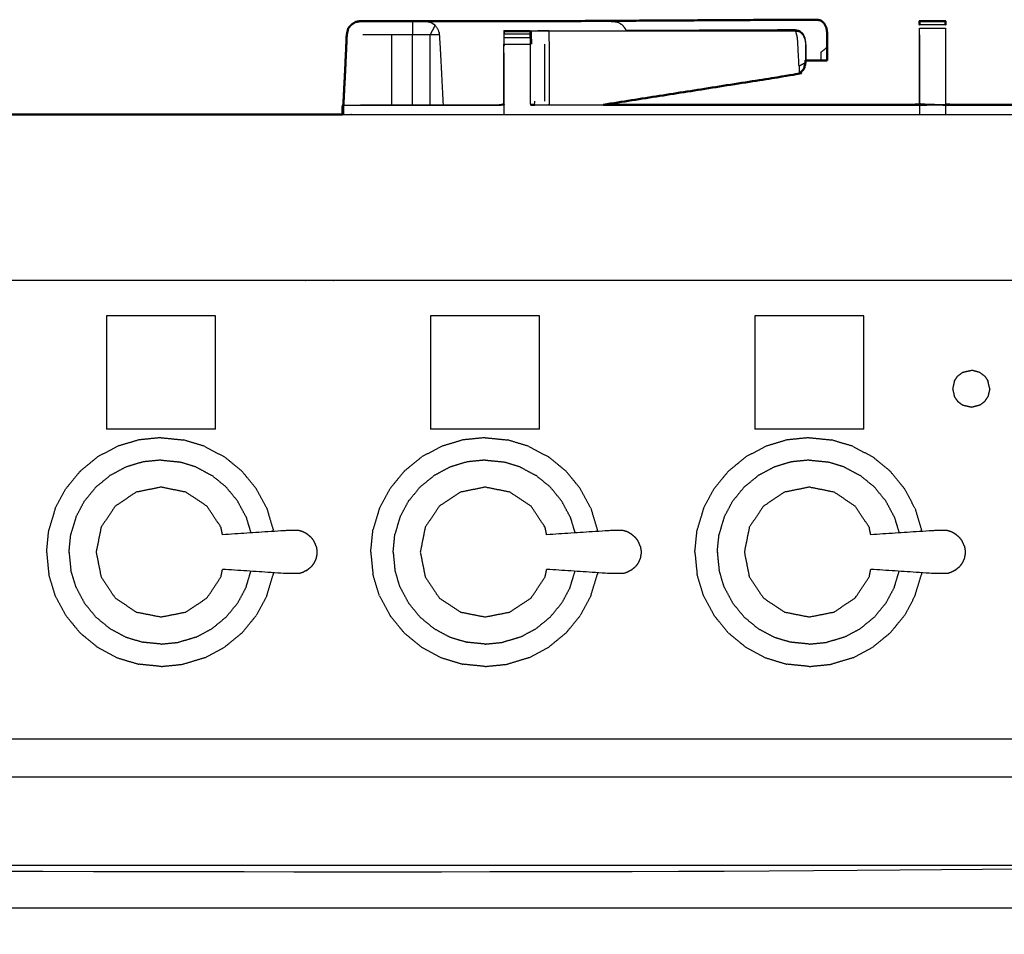
# Model space of a CAD drawing. Units: millimetres. Extents: x 0 to 184, y 0 to 190.
# Drawn here: x 52 to 76, y 71 to 93 of the extents above; entities that cross this region are included whole.
import ezdxf

# ---------------------------------------------------------------- set-up
doc = ezdxf.new("R2010")
doc.units = ezdxf.units.MM
doc.header["$MEASUREMENT"] = 0
doc.layers.add('PROIEZIONI 2D$Visible$Curves', color=7, linetype='Continuous', true_color=0x000000)
doc.layers.add('PROIEZIONI 2D$Visible$SceneSilhouetteCurves', color=7, linetype='Continuous', lineweight=50, true_color=0x000000)

msp = doc.modelspace()

# ---------------------------------------------------------------- linework, layer by layer
at = {"layer": 'PROIEZIONI 2D$Visible$Curves', "color": 18, "true_color": 0x000000}
for points, knots in [([(59.774, 92.932), (59.78, 92.958), (59.785, 92.984), (59.825, 93.028), (59.864, 93.072), (59.914, 93.104), (59.963, 93.135), (60.021, 93.146), (60.078, 93.156), (60.078, 93.156), (60.078, 93.156)], [517.666667, 517.666667, 517.666667, 518, 518, 519, 519, 520, 520, 521, 521, 521.000091, 521.000091, 521.000091]), ([(59.808, 93.009), (59.836, 93.04), (59.865, 93.071), (59.914, 93.103), (59.963, 93.134), (60.02, 93.145), (60.078, 93.155)], [13.287044, 13.287044, 13.287044, 14, 14, 15, 15, 15.998171, 15.998171, 15.998171]), ([(61.335, 93.153), (61.086, 93.155), (60.837, 93.156), (60.458, 93.157), (60.078, 93.158), (60.021, 93.147), (59.963, 93.135)], [524, 524, 524, 525, 525, 526, 526, 527, 527, 527]), ([(61.335, 93.153), (61.489, 93.153), (61.642, 93.152), (61.642, 93.152), (61.643, 93.152)], [215, 215, 215, 216, 216, 216.003733, 216.003733, 216.003733]), ([(61.642, 93.152), (61.73, 93.152), (61.818, 93.152), (61.976, 93.152), (62.134, 93.152), (62.835, 93.152), (63.536, 93.151)], [18.578331, 18.578331, 18.578331, 19, 19, 20, 20, 20.348645, 20.348645, 20.348645]), ([(63.536, 93.151), (63.536, 93.153), (63.536, 93.155), (63.85, 93.155), (64.165, 93.155)], [378.832248, 378.832248, 378.832248, 379, 379, 380, 380, 380]), ([(71.077, 93.189), (70.855, 93.189), (70.632, 93.19), (70.04, 93.186), (69.447, 93.182), (66.859, 93.167), (64.27, 93.151)], [484, 484, 484, 485, 485, 486, 486, 486.978085, 486.978085, 486.978085]), ([(71.077, 93.189), (71.123, 93.179), (71.168, 93.169), (71.206, 93.134), (71.244, 93.099), (71.269, 93.047), (71.295, 92.995), (71.306, 92.932), (71.317, 92.868), (71.317, 92.698), (71.317, 92.527), (71.317, 92.368), (71.318, 92.209)], [0, 0, 0, 1, 1, 2, 2, 3, 3, 4, 4, 5, 5, 6, 6, 6]), ([(73.537, 93.071), (73.537, 93.071), (73.537, 93.071), (73.537, 93.103), (73.537, 93.134), (73.537, 93.145), (73.537, 93.155), (73.85, 93.155), (74.163, 93.155), (74.163, 93.153), (74.163, 93.151)], [391.998417, 391.998417, 391.998417, 392, 392, 393, 393, 394, 394, 395, 395, 395.210232, 395.210232, 395.210232]), ([(59.773, 92.932), (59.762, 92.88), (59.75, 92.828), (59.732, 92.426), (59.713, 92.024)], [529.334238, 529.334238, 529.334238, 530, 530, 530.478261, 530.478261, 530.478261]), ([(74.163, 93.15), (74.163, 93.142), (74.163, 93.134), (74.163, 93.103), (74.163, 93.071), (74.163, 93.071), (74.163, 93.071)], [395.26175, 395.26175, 395.26175, 396, 396, 397, 397, 397.002649, 397.002649, 397.002649]), ([(70.796, 92.21), (70.833, 92.209), (70.871, 92.209), (71.094, 92.209), (71.318, 92.209)], [-0.473377, -0.473377, -0.473377, 0, 0, 1, 1, 1]), ([(70.792, 92.184), (70.791, 92.168), (70.791, 92.152), (70.774, 92.077), (70.756, 92.001), (70.733, 91.98), (70.71, 91.959), (70.674, 91.921), (70.637, 91.884), (68.285, 91.513), (65.932, 91.142)], [4.930405, 4.930405, 4.930405, 5, 5, 6, 6, 7, 7, 8, 8, 8.781323, 8.781323, 8.781323]), ([(59.671, 91.15), (59.661, 91.136), (59.651, 91.121), (59.651, 91.015), (59.651, 90.91)], [0, 0, 0, 1, 1, 1.109052, 1.109052, 1.109052]), ([(65.932, 91.142), (69.672, 91.142), (73.412, 91.142), (73.472, 91.148), (73.532, 91.153)], [386.179786, 386.179786, 386.179786, 387, 387, 388, 388, 388]), ([(74.168, 91.153), (74.228, 91.147), (74.288, 91.142), (78.029, 91.142), (81.769, 91.142)], [401.000185, 401.000185, 401.000185, 402, 402, 402.820265, 402.820265, 402.820265]), ([(30.327, 90.91), (31.244, 90.91), (32.161, 90.91), (44.967, 90.91), (57.773, 90.91), (58.712, 90.91), (59.651, 90.91)], [60.435463, 60.435463, 60.435463, 61, 61, 62, 62, 62.57043, 62.57043, 62.57043])]:
    msp.add_open_spline(points, degree=2, knots=knots, dxfattribs=at)
for points in [[(60.078, 93.158), (60.078, 93.157), (60.078, 93.156)], [(60.839, 93.154), (61.087, 93.154), (61.335, 93.153)], [(61.335, 93.152), (61.335, 93.152), (61.336, 93.152)], [(64.165, 93.151), (64.39, 93.151), (64.615, 93.151)], [(70.795, 92.213), (70.794, 92.198), (70.792, 92.184)], [(70.796, 92.21), (70.794, 92.21), (70.792, 92.21)], [(59.669, 91.147), (59.691, 91.585), (59.713, 92.024)], [(59.706, 91.873), (59.706, 91.872), (59.706, 91.872)], [(74.167, 91.152), (74.168, 91.152), (74.168, 91.153)]]:
    msp.add_open_spline(points, degree=2, dxfattribs=at)
at = {"layer": 'PROIEZIONI 2D$Visible$Curves', "color": 18, "lineweight": -3, "true_color": 0x000000}
for points, knots in [([(60.078, 93.155), (60.078, 93.155), (60.078, 93.155), (60.078, 93.155), (60.079, 93.155)], [15.998171095, 15.998171095, 15.998171095, 16, 16, 16.001218815, 16.001218815, 16.001218815]), ([(61.643, 93.152), (61.706, 93.141), (61.769, 93.129), (61.822, 93.094), (61.876, 93.06), (61.912, 93.007), (61.948, 92.955), (61.964, 92.892), (61.979, 92.828), (62.024, 91.985), (62.069, 91.142)], [216.003733, 216.003733, 216.003733, 217, 217, 218, 218, 219, 219, 220, 220, 220.596343, 220.596343, 220.596343]), ([(64.615, 93.151), (65.385, 93.151), (66.156, 93.15), (66.219, 93.14), (66.282, 93.129), (66.336, 93.094), (66.389, 93.06), (66.425, 93.007), (66.462, 92.955), (66.464, 92.945), (66.467, 92.934)], [20.61686, 20.61686, 20.61686, 21, 21, 22, 22, 23, 23, 24, 24, 24.165695, 24.165695, 24.165695]), ([(59.729, 92.35), (59.741, 92.589), (59.753, 92.828), (59.764, 92.88), (59.774, 92.932)], [11.716494, 11.716494, 11.716494, 12, 12, 12.6666667, 12.6666667, 12.6666667]), ([(61.876, 93.06), (61.816, 92.944), (61.757, 92.828), (61.546, 92.828), (61.335, 92.828), (61.086, 92.828), (60.837, 92.828), (60.489, 92.828), (60.14, 92.828)], [0, 0, 0, 1, 1, 2, 2, 3, 3, 4, 4, 4]), ([(61.875, 93.057), (61.875, 93.057), (61.874, 93.058), (61.821, 93.093), (61.769, 93.129)], [210.993782, 210.993782, 210.993782, 211, 211, 212, 212, 212]), ([(63.536, 92.603), (63.536, 92.681), (63.536, 92.758), (63.536, 92.802), (63.536, 92.846), (63.536, 92.877), (63.536, 92.908), (63.536, 92.919), (63.536, 92.929), (63.85, 92.929), (64.165, 92.929), (64.165, 92.927), (64.165, 92.925)], [374, 374, 374, 375, 375, 376, 376, 377, 377, 378, 378, 379, 379, 379.199317, 379.199317, 379.199317]), ([(64.165, 92.925), (64.171, 92.925), (64.178, 92.925), (64.187, 92.925), (64.197, 92.925), (64.214, 92.925), (64.232, 92.925), (64.25, 92.925), (64.268, 92.925), (64.322, 92.925), (64.376, 92.925), (64.441, 92.925), (64.505, 92.925), (64.56, 92.925), (64.614, 92.924), (67.585, 92.924), (70.556, 92.923)], [474, 474, 474, 475, 475, 476, 476, 477, 477, 478, 478, 479, 479, 480, 480, 481, 481, 482, 482, 482]), ([(64.171, 91.159), (64.171, 91.881), (64.171, 92.603), (64.168, 92.764), (64.165, 92.925)], [472.109397, 472.109397, 472.109397, 473, 473, 473.998563, 473.998563, 473.998563]), ([(64.165, 92.925), (64.165, 92.917), (64.165, 92.908), (64.165, 92.877), (64.165, 92.846), (64.165, 92.802), (64.165, 92.758), (64.165, 92.681), (64.165, 92.603)], [379.21191, 379.21191, 379.21191, 380, 380, 381, 381, 382, 382, 382.999087, 382.999087, 382.999087]), ([(64.614, 93.15), (64.614, 93.15), (64.614, 93.15), (64.615, 93.15), (64.615, 93.15)], [481.99998086433, 481.99998086433, 481.99998086433, 482, 482, 482.00005214546, 482.00005214546, 482.00005214546]), ([(64.614, 92.924), (64.617, 92.763), (64.619, 92.602), (64.619, 91.915), (64.619, 91.227), (64.618, 91.185), (64.618, 91.142)], [0, 0, 0, 1, 1, 2, 2, 2.290117, 2.290117, 2.290117]), ([(66.467, 92.934), (68.289, 92.942), (70.111, 92.949), (70.334, 92.949), (70.556, 92.948), (70.339, 92.948), (70.122, 92.947)], [34.388326, 34.388326, 34.388326, 35, 35, 36, 36, 36.073051, 36.073051, 36.073051]), ([(70.111, 92.949), (70.156, 92.939), (70.201, 92.928), (70.203, 92.926), (70.206, 92.924)], [0, 0, 0, 1, 1, 1.064303, 1.064303, 1.064303]), ([(70.556, 92.948), (70.602, 92.938), (70.647, 92.928), (70.685, 92.894), (70.723, 92.859), (70.749, 92.807), (70.774, 92.755), (70.785, 92.691), (70.796, 92.628), (70.796, 92.616), (70.796, 92.605)], [0, 0, 0, 1, 1, 2, 2, 3, 3, 4, 4, 4.056388, 4.056388, 4.056388]), ([(70.556, 92.923), (70.602, 92.913), (70.648, 92.904), (70.686, 92.869), (70.724, 92.834), (70.749, 92.782), (70.775, 92.73), (70.786, 92.666), (70.797, 92.603), (70.794, 92.393), (70.792, 92.184)], [0, 0, 0, 1, 1, 2, 2, 3, 3, 4, 4, 4.930405, 4.930405, 4.930405]), ([(70.638, 92.069), (70.619, 92.409), (70.601, 92.749), (70.579, 92.836), (70.556, 92.923)], [0, 0, 0, 1, 1, 2, 2, 2]), ([(73.537, 91.143), (73.537, 91.986), (73.537, 92.828), (73.537, 92.906), (73.537, 92.984)], [389.006818, 389.006818, 389.006818, 390, 390, 390.996972, 390.996972, 390.996972]), ([(74.163, 92.984), (74.163, 92.984), (74.163, 92.984), (74.163, 92.906), (74.163, 92.828), (74.162, 91.986), (74.161, 91.144)], [397.999799, 397.999799, 397.999799, 398, 398, 399, 399, 400, 400, 400]), ([(73.537, 92.828), (73.538, 91.997), (73.54, 91.165), (73.85, 91.155), (74.161, 91.144), (74.225, 91.136), (74.288, 91.128), (78.848, 91.128), (83.408, 91.128), (83.472, 91.137), (83.536, 91.145)], [0, 0, 0, 1, 1, 2, 2, 3, 3, 4, 4, 5, 5, 5]), ([(62.069, 91.142), (62.739, 91.142), (63.409, 91.142), (63.469, 91.151), (63.529, 91.159), (63.529, 91.881), (63.529, 92.603)], [370.597327, 370.597327, 370.597327, 371, 371, 372, 372, 373, 373, 373]), ([(63.529, 91.159), (63.533, 91.152), (63.537, 91.145), (63.536, 91.874), (63.536, 92.603), (63.85, 92.603), (64.165, 92.603)], [0, 0, 0, 1, 1, 2, 2, 3, 3, 3]), ([(70.797, 92.573), (70.797, 92.398), (70.797, 92.224), (70.796, 92.218), (70.795, 92.213)], [4.1357933, 4.1357933, 4.1357933, 5, 5, 5.1190173, 5.1190173, 5.1190173]), ([(71.317, 92.527), (71.238, 92.462), (71.158, 92.398), (71.158, 92.305), (71.158, 92.212)], [0, 0, 0, 1, 1, 2, 2, 2]), ([(71.318, 92.209), (71.238, 92.21), (71.158, 92.212), (70.977, 92.212), (70.796, 92.213)], [1, 1, 1, 2, 2, 2.278208, 2.278208, 2.278208]), ([(70.791, 92.152), (70.714, 92.111), (70.638, 92.069), (70.638, 91.976), (70.637, 91.884)], [0, 0, 0, 1, 1, 2, 2, 2]), ([(59.669, 90.91), (59.669, 91.025), (59.668, 91.14), (59.668, 91.144), (59.669, 91.147)], [10.8836447, 10.8836447, 10.8836447, 11, 11, 11.0039161, 11.0039161, 11.0039161]), ([(59.671, 91.134), (59.67, 91.137), (59.668, 91.14), (59.67, 91.14), (59.671, 91.14)], [0.5064317, 0.5064317, 0.5064317, 1, 1, 1.0066976, 1.0066976, 1.0066976]), ([(60.081, 91.142), (60.081, 91.142), (60.081, 91.142), (60.459, 91.142), (60.837, 91.142)], [369.9990934, 369.9990934, 369.9990934, 370, 370, 370.2272577, 370.2272577, 370.2272577]), ([(63.409, 91.142), (63.409, 91.135), (63.409, 91.128), (63.473, 91.137), (63.537, 91.145)], [0, 0, 0, 1, 1, 2, 2, 2]), ([(73.537, 91.132), (73.475, 91.13), (73.412, 91.128), (68.852, 91.128), (64.292, 91.128), (64.228, 91.137), (64.164, 91.145)], [0, 0, 0, 1, 1, 2, 2, 3, 3, 3]), ([(64.171, 91.159), (64.232, 91.151), (64.292, 91.142), (65.112, 91.142), (65.932, 91.142)], [385, 385, 385, 386, 386, 386.179786, 386.179786, 386.179786]), ([(59.651, 90.91), (60.358, 90.91), (61.065, 90.91), (74.557, 90.91), (88.05, 90.91)], [62.57043, 62.57043, 62.57043, 63, 63, 63.937914, 63.937914, 63.937914]), ([(89.826, 86.91), (89.802, 86.91), (89.777, 86.91), (75.421, 86.91), (61.065, 86.91), (59.419, 86.91), (57.773, 86.91), (44.967, 86.91), (32.161, 86.91), (30.537, 86.91), (28.912, 86.91), (14.556, 86.91), (0.2, 86.91), (0.165, 86.91), (0.13, 86.91)], [44.445509, 44.445509, 44.445509, 45, 45, 46, 46, 47, 47, 48, 48, 49, 49, 50, 50, 50.795943, 50.795943, 50.795943]), ([(84.298, 86.91), (84.298, 85.285), (84.298, 83.66), (84.298, 83.192), (84.298, 82.725), (84.298, 82.515), (84.298, 82.305), (84.298, 82.065), (84.298, 81.824), (84.298, 80.536), (84.298, 79.248), (84.298, 79.01), (84.298, 78.772), (84.298, 78.551), (84.298, 78.33), (84.298, 78.14), (84.298, 77.95), (84.298, 77.681), (84.298, 77.412), (84.298, 76.642), (84.298, 75.872), (84.298, 75.415), (84.298, 74.959), (84.298, 73.923), (84.298, 72.886), (51.359, 72.886), (18.421, 72.886), (18.298, 72.886), (18.175, 72.886), (18.029, 72.886), (17.883, 72.886), (17.693, 72.886), (17.502, 72.886), (17.273, 72.886), (17.043, 72.886), (16.814, 72.886), (16.585, 72.886), (14.566, 72.886), (12.546, 72.886), (12.317, 72.886), (12.088, 72.886), (11.859, 72.886), (11.629, 72.886), (11.439, 72.886), (11.248, 72.886), (11.102, 72.886), (10.957, 72.886), (10.833, 72.886), (10.71, 72.886), (8.182, 72.886), (5.653, 72.886), (5.653, 73.923), (5.653, 74.959), (5.653, 75.416), (5.653, 75.872), (5.653, 76.642), (5.653, 77.412), (5.653, 77.681), (5.653, 77.95), (5.653, 78.14), (5.653, 78.33), (5.653, 78.551), (5.653, 78.772), (5.653, 79.01), (5.653, 79.248), (5.653, 80.536), (5.653, 81.824), (5.653, 82.065), (5.653, 82.305), (5.653, 82.515), (5.653, 82.725), (5.653, 83.193), (5.653, 83.66), (5.653, 85.285), (5.653, 86.91)], [-34, -34, -34, -33, -33, -32, -32, -31, -31, -30, -30, -29, -29, -28, -28, -27, -27, -26, -26, -25, -25, -24, -24, -23, -23, -22, -22, -21, -21, -20, -20, -19, -19, -18, -18, -17, -17, -16, -16, -15, -15, -14, -14, -13, -13, -12, -12, -11, -11, -10, -10, -9, -9, -8, -8, -7, -7, -6, -6, -5, -5, -4, -4, -3, -3, -2, -2, -1, -1, 0, 0, 1, 1, 2, 2, 3, 3, 3]), ([(56.758, 80.789), (56.74, 80.879), (56.722, 80.969), (56.553, 81.223), (56.384, 81.476), (56.13, 81.645), (55.877, 81.815), (55.578, 81.874), (55.279, 81.934), (54.98, 81.874), (54.681, 81.815), (54.428, 81.645), (54.175, 81.476), (54.005, 81.223), (53.836, 80.969), (53.777, 80.671), (53.717, 80.372), (53.777, 80.073), (53.836, 79.774), (54.005, 79.52), (54.175, 79.267), (54.428, 79.098), (54.681, 78.928), (54.98, 78.869), (55.279, 78.81), (55.578, 78.869), (55.877, 78.928), (56.13, 79.098), (56.384, 79.267), (56.553, 79.52), (56.722, 79.774), (56.74, 79.864), (56.758, 79.955)], [-9.302531, -9.302531, -9.302531, -9, -9, -8, -8, -7, -7, -6, -6, -5, -5, -4, -4, -3, -3, -2, -2, -1, -1, 0, 0, 1, 1, 2, 2, 3, 3, 4, 4, 5, 5, 5.302905, 5.302905, 5.302905]), ([(64.561, 80.789), (64.543, 80.879), (64.525, 80.969), (64.356, 81.223), (64.186, 81.476), (63.933, 81.645), (63.679, 81.815), (63.381, 81.874), (63.082, 81.934), (62.783, 81.874), (62.484, 81.815), (62.231, 81.645), (61.977, 81.476), (61.808, 81.223), (61.638, 80.969), (61.579, 80.671), (61.52, 80.372), (61.579, 80.073), (61.638, 79.774), (61.808, 79.52), (61.977, 79.267), (62.231, 79.098), (62.484, 78.928), (62.783, 78.869), (63.082, 78.81), (63.381, 78.869), (63.679, 78.928), (63.933, 79.098), (64.186, 79.267), (64.356, 79.52), (64.525, 79.774), (64.543, 79.864), (64.561, 79.955)], [-9.302531, -9.302531, -9.302531, -9, -9, -8, -8, -7, -7, -6, -6, -5, -5, -4, -4, -3, -3, -2, -2, -1, -1, 0, 0, 1, 1, 2, 2, 3, 3, 4, 4, 5, 5, 5.302919, 5.302919, 5.302919]), ([(72.363, 80.789), (72.345, 80.879), (72.327, 80.969), (72.157, 81.223), (71.988, 81.476), (71.735, 81.645), (71.481, 81.815), (71.182, 81.874), (70.884, 81.934), (70.585, 81.874), (70.286, 81.815), (70.032, 81.645), (69.779, 81.476), (69.61, 81.223), (69.44, 80.969), (69.381, 80.671), (69.321, 80.372), (69.381, 80.073), (69.44, 79.774), (69.61, 79.52), (69.779, 79.267), (70.032, 79.098), (70.286, 78.928), (70.585, 78.869), (70.884, 78.81), (71.182, 78.869), (71.481, 78.928), (71.735, 79.098), (71.988, 79.267), (72.157, 79.52), (72.327, 79.774), (72.345, 79.864), (72.363, 79.955)], [-9.302169, -9.302169, -9.302169, -9, -9, -8, -8, -7, -7, -6, -6, -5, -5, -4, -4, -3, -3, -2, -2, -1, -1, 0, 0, 1, 1, 2, 2, 3, 3, 4, 4, 5, 5, 5.302746, 5.302746, 5.302746]), ([(58.784, 80.812), (58.739, 80.837), (58.694, 80.861), (58.645, 80.876), (58.596, 80.891), (58.439, 80.89), (58.282, 80.888), (57.52, 80.838), (56.759, 80.789)], [-2, -2, -2, -1, -1, 0, 0, 1, 1, 1.960637, 1.960637, 1.960637]), ([(66.586, 80.812), (66.541, 80.837), (66.496, 80.861), (66.447, 80.876), (66.398, 80.891), (66.241, 80.89), (66.085, 80.888), (65.323, 80.838), (64.561, 80.789)], [-2, -2, -2, -1, -1, 0, 0, 1, 1, 1.960634, 1.960634, 1.960634]), ([(74.388, 80.812), (74.343, 80.837), (74.298, 80.861), (74.249, 80.876), (74.2, 80.891), (74.043, 80.89), (73.886, 80.888), (73.125, 80.838), (72.363, 80.789)], [-2, -2, -2, -1, -1, 0, 0, 1, 1, 1.96082, 1.96082, 1.96082]), ([(58.9, 80.718), (58.864, 80.748), (58.828, 80.779), (58.806, 80.796), (58.784, 80.812)], [2, 2, 2, 3, 3, 4, 4, 4]), ([(59.013, 80.515), (59.005, 80.537), (58.996, 80.559), (58.977, 80.601), (58.957, 80.644), (58.929, 80.681), (58.9, 80.718)], [-1, -1, -1, 0, 0, 1, 1, 2, 2, 2]), ([(66.703, 80.718), (66.667, 80.748), (66.63, 80.779), (66.608, 80.796), (66.586, 80.812)], [2, 2, 2, 3, 3, 4, 4, 4]), ([(66.816, 80.515), (66.807, 80.537), (66.798, 80.559), (66.779, 80.601), (66.76, 80.644), (66.731, 80.681), (66.703, 80.718)], [-1, -1, -1, 0, 0, 1, 1, 2, 2, 2]), ([(74.505, 80.718), (74.469, 80.748), (74.432, 80.779), (74.41, 80.796), (74.388, 80.812)], [2, 2, 2, 3, 3, 4, 4, 4]), ([(74.618, 80.515), (74.609, 80.537), (74.6, 80.559), (74.581, 80.601), (74.561, 80.644), (74.533, 80.681), (74.505, 80.718)], [-1, -1, -1, 0, 0, 1, 1, 2, 2, 2]), ([(59.013, 80.515), (59.019, 80.481), (59.025, 80.446), (59.028, 80.429), (59.031, 80.412)], [1, 1, 1, 2, 2, 3, 3, 3]), ([(59.031, 80.412), (59.032, 80.392), (59.033, 80.372), (59.032, 80.352), (59.031, 80.331)], [0, 0, 0, 1, 1, 2, 2, 2]), ([(66.816, 80.515), (66.821, 80.481), (66.827, 80.446), (66.83, 80.429), (66.833, 80.412)], [1, 1, 1, 2, 2, 3, 3, 3]), ([(66.833, 80.412), (66.834, 80.392), (66.835, 80.372), (66.834, 80.352), (66.833, 80.331)], [0, 0, 0, 1, 1, 2, 2, 2]), ([(74.618, 80.515), (74.623, 80.481), (74.629, 80.446), (74.632, 80.429), (74.635, 80.412)], [1, 1, 1, 2, 2, 3, 3, 3]), ([(74.635, 80.412), (74.636, 80.392), (74.637, 80.372), (74.636, 80.352), (74.635, 80.331)], [0, 0, 0, 1, 1, 2, 2, 2]), ([(59.013, 80.228), (59.005, 80.206), (58.996, 80.184), (58.977, 80.142), (58.957, 80.1), (58.929, 80.063), (58.9, 80.025)], [-1, -1, -1, 0, 0, 1, 1, 2, 2, 2]), ([(59.031, 80.331), (59.028, 80.314), (59.025, 80.297), (59.019, 80.263), (59.013, 80.228)], [0, 0, 0, 1, 1, 2, 2, 2]), ([(66.816, 80.228), (66.807, 80.206), (66.798, 80.184), (66.779, 80.142), (66.76, 80.1), (66.731, 80.063), (66.703, 80.025)], [-1, -1, -1, 0, 0, 1, 1, 2, 2, 2]), ([(66.833, 80.331), (66.83, 80.314), (66.827, 80.297), (66.821, 80.263), (66.816, 80.228)], [0, 0, 0, 1, 1, 2, 2, 2]), ([(74.618, 80.228), (74.609, 80.206), (74.6, 80.184), (74.581, 80.142), (74.561, 80.1), (74.533, 80.063), (74.505, 80.025)], [-1, -1, -1, 0, 0, 1, 1, 2, 2, 2]), ([(74.635, 80.331), (74.632, 80.314), (74.629, 80.297), (74.623, 80.263), (74.618, 80.228)], [0, 0, 0, 1, 1, 2, 2, 2]), ([(58.784, 79.931), (58.739, 79.907), (58.694, 79.882), (58.645, 79.867), (58.596, 79.852), (58.439, 79.854), (58.282, 79.855), (57.52, 79.905), (56.758, 79.955)], [0, 0, 0, 1, 1, 2, 2, 3, 3, 3.960801, 3.960801, 3.960801]), ([(58.784, 79.931), (58.806, 79.948), (58.828, 79.965), (58.864, 79.995), (58.9, 80.025)], [2, 2, 2, 3, 3, 4, 4, 4]), ([(66.586, 79.931), (66.541, 79.907), (66.496, 79.882), (66.447, 79.867), (66.398, 79.852), (66.241, 79.854), (66.085, 79.855), (65.323, 79.905), (64.561, 79.955)], [0, 0, 0, 1, 1, 2, 2, 3, 3, 3.960797, 3.960797, 3.960797]), ([(66.586, 79.931), (66.608, 79.948), (66.63, 79.965), (66.667, 79.995), (66.703, 80.025)], [2, 2, 2, 3, 3, 4, 4, 4]), ([(74.388, 79.931), (74.343, 79.907), (74.298, 79.882), (74.249, 79.867), (74.2, 79.852), (74.043, 79.854), (73.886, 79.855), (73.125, 79.905), (72.363, 79.955)], [0, 0, 0, 1, 1, 2, 2, 3, 3, 3.96063, 3.96063, 3.96063]), ([(74.388, 79.931), (74.41, 79.948), (74.432, 79.965), (74.469, 79.995), (74.505, 80.025)], [2, 2, 2, 3, 3, 4, 4, 4]), ([(10.71, 75.872), (10.833, 75.872), (10.957, 75.872), (11.102, 75.872), (11.248, 75.872), (11.439, 75.872), (11.629, 75.872), (11.858, 75.872), (12.088, 75.872), (12.317, 75.872), (12.546, 75.872), (14.566, 75.872), (16.585, 75.872), (16.814, 75.872), (17.044, 75.872), (17.273, 75.872), (17.502, 75.872), (17.693, 75.872), (17.883, 75.872), (18.029, 75.872), (18.175, 75.872), (18.298, 75.872), (18.421, 75.872), (51.359, 75.872), (84.298, 75.872)], [0, 0, 0, 1, 1, 2, 2, 3, 3, 4, 4, 5, 5, 6, 6, 7, 7, 8, 8, 9, 9, 10, 10, 11, 11, 12, 12, 12]), ([(5.653, 74.959), (8.182, 74.959), (10.71, 74.959), (10.833, 74.959), (10.957, 74.959), (11.102, 74.959), (11.248, 74.959), (11.439, 74.959), (11.629, 74.959), (11.859, 74.959), (12.088, 74.959), (12.317, 74.959), (12.546, 74.959), (14.566, 74.959), (16.585, 74.959), (16.814, 74.959), (17.043, 74.959), (17.273, 74.959), (17.502, 74.959), (17.693, 74.959), (17.883, 74.959), (18.029, 74.959), (18.175, 74.959), (18.298, 74.959), (18.421, 74.959), (51.359, 74.959), (84.298, 74.959)], [0, 0, 0, 1, 1, 2, 2, 3, 3, 4, 4, 5, 5, 6, 6, 7, 7, 8, 8, 9, 9, 10, 10, 11, 11, 12, 12, 13, 13, 13]), ([(83.298, 30.857), (44.979, 30.857), (6.66, 30.857), (6.465, 30.897), (6.271, 30.936), (6.112, 31.043), (5.953, 31.15), (5.846, 31.309), (5.738, 31.468), (5.699, 31.663), (5.66, 31.857), (5.66, 51.329), (5.66, 70.8), (5.699, 70.995), (5.738, 71.189), (5.846, 71.348), (5.953, 71.507), (6.112, 71.614), (6.271, 71.722), (6.465, 71.761), (6.66, 71.8), (44.979, 71.8), (83.298, 71.8), (83.493, 71.761), (83.687, 71.722), (83.846, 71.614), (84.005, 71.507), (84.112, 71.348), (84.219, 71.189), (84.259, 70.995), (84.298, 70.8), (84.298, 51.329), (84.298, 31.857), (84.259, 31.663), (84.219, 31.468), (84.112, 31.309), (84.005, 31.15), (83.846, 31.043), (83.687, 30.936), (83.493, 30.897), (83.298, 30.857)], [-10, -10, -10, -9, -9, -8, -8, -7, -7, -6, -6, -5, -5, -4, -4, -3, -3, -2, -2, -1, -1, 0, 0, 1, 1, 2, 2, 3, 3, 4, 4, 5, 5, 6, 6, 7, 7, 8, 8, 9, 9, 10, 10, 10]), ([(7.584, 71.8), (7.584, 72.315), (7.584, 72.83), (9.195, 72.83), (10.806, 72.83), (45.101, 72.83), (79.396, 72.83), (80.894, 72.83), (82.392, 72.83)], [2.132417, 2.132417, 2.132417, 3, 3, 4, 4, 5, 5, 6, 6, 6])]:
    msp.add_open_spline(points, degree=2, knots=knots, dxfattribs=at)
for points in [[(60.851, 93.153), (61.093, 93.153), (61.335, 93.152)], [(61.335, 93.153), (61.335, 92.991), (61.335, 92.828)], [(63.536, 93.151), (63.851, 93.151), (64.165, 93.151)], [(63.536, 92.925), (63.533, 92.764), (63.529, 92.603)], [(64.203, 92.603), (64.2, 92.764), (64.197, 92.925)], [(64.268, 92.925), (64.443, 92.926), (64.618, 92.927)], [(66.467, 92.932), (66.468, 92.928), (66.469, 92.924)], [(70.112, 92.924), (70.113, 92.924), (70.115, 92.923)], [(73.537, 93.06), (73.537, 93.065), (73.537, 93.071)], [(73.537, 93.071), (73.85, 93.071), (74.163, 93.071)], [(73.537, 92.984), (73.85, 92.984), (74.163, 92.984)], [(74.163, 93.071), (74.163, 93.066), (74.163, 93.06)], [(60.837, 91.156), (60.837, 91.992), (60.837, 92.828)], [(61.335, 91.142), (61.335, 91.985), (61.335, 92.828)], [(61.979, 92.828), (61.868, 92.828), (61.757, 92.828)], [(61.757, 91.142), (61.757, 91.985), (61.757, 92.828)], [(63.536, 92.908), (63.85, 92.908), (64.165, 92.908)], [(63.536, 92.846), (63.85, 92.846), (64.165, 92.846)], [(63.536, 92.758), (63.85, 92.758), (64.165, 92.758)], [(70.697, 92.859), (70.71, 92.859), (70.723, 92.859)], [(73.537, 92.828), (73.538, 92.377), (73.54, 91.927)], [(64.51, 92.603), (64.51, 91.914), (64.51, 91.225)], [(70.796, 92.628), (70.795, 92.628), (70.793, 92.628)], [(59.713, 92.024), (59.71, 91.948), (59.707, 91.873)], [(73.538, 91.985), (73.539, 91.985), (73.539, 91.985)], [(59.672, 91.146), (59.689, 91.509), (59.706, 91.872)], [(59.671, 91.127), (59.67, 91.018), (59.669, 90.909)], [(59.671, 91.146), (59.671, 91.137), (59.671, 91.127)], [(59.674, 90.91), (59.674, 91.019), (59.674, 91.128)], [(59.674, 91.128), (61.541, 91.128), (63.409, 91.128)], [(60.837, 91.142), (60.837, 91.142), (60.837, 91.142)], [(60.837, 91.142), (60.838, 91.142), (60.838, 91.142)], [(60.838, 91.142), (61.453, 91.142), (62.068, 91.142)], [(63.537, 90.91), (63.537, 91.028), (63.537, 91.145)], [(64.272, 91.145), (64.273, 91.185), (64.274, 91.225)], [(64.618, 91.146), (64.614, 91.144), (64.609, 91.142)], [(64.617, 91.142), (64.618, 91.142), (64.618, 91.143)], [(73.412, 91.142), (73.412, 91.135), (73.412, 91.128)], [(73.532, 91.153), (73.535, 91.143), (73.537, 91.133)], [(73.54, 91.165), (73.538, 91.149), (73.537, 91.132)], [(73.537, 91.132), (73.849, 91.138), (74.161, 91.144)], [(73.537, 91.132), (73.537, 91.132), (73.537, 91.132)], [(73.537, 91.131), (73.537, 91.021), (73.537, 90.91)], [(74.161, 91.144), (74.161, 91.027), (74.161, 90.91)], [(53.966, 86.059), (53.966, 84.694), (53.966, 83.328)], [(56.591, 86.059), (55.278, 86.059), (53.966, 86.059)], [(56.591, 83.328), (56.591, 84.694), (56.591, 86.059)], [(61.768, 86.059), (61.768, 84.694), (61.768, 83.328)], [(64.393, 86.059), (63.081, 86.059), (61.768, 86.059)], [(64.393, 83.328), (64.393, 84.694), (64.393, 86.059)], [(69.57, 86.059), (69.57, 84.694), (69.57, 83.328)], [(72.195, 86.059), (70.882, 86.059), (69.57, 86.059)], [(72.195, 83.328), (72.195, 84.694), (72.195, 86.059)], [(74.457, 84.611), (74.518, 84.656), (74.578, 84.701)], [(74.578, 84.701), (74.685, 84.725), (74.793, 84.75)], [(74.992, 84.695), (74.893, 84.723), (74.793, 84.75)], [(74.992, 84.695), (75.049, 84.653), (75.105, 84.611)], [(74.378, 84.494), (74.357, 84.398), (74.335, 84.303)], [(74.378, 84.494), (74.418, 84.553), (74.457, 84.611)], [(75.105, 84.611), (75.145, 84.553), (75.184, 84.494)], [(75.228, 84.303), (75.206, 84.398), (75.184, 84.494)], [(74.335, 84.303), (74.357, 84.207), (74.378, 84.111)], [(75.228, 84.303), (75.206, 84.207), (75.184, 84.111)], [(74.378, 84.111), (74.418, 84.053), (74.458, 83.995)], [(74.577, 83.905), (74.517, 83.95), (74.458, 83.995)], [(74.993, 83.91), (74.893, 83.883), (74.792, 83.856)], [(75.105, 83.995), (75.049, 83.952), (74.993, 83.91)], [(75.105, 83.995), (75.144, 84.053), (75.184, 84.111)], [(74.792, 83.856), (74.685, 83.881), (74.577, 83.905)], [(56.591, 83.328), (55.278, 83.328), (53.966, 83.328)], [(64.393, 83.328), (63.081, 83.328), (61.768, 83.328)], [(72.195, 83.328), (70.882, 83.328), (69.57, 83.328)], [(54.741, 83.072), (54.483, 82.994), (54.224, 82.916)], [(55.278, 83.126), (55.01, 83.099), (54.741, 83.072)], [(55.278, 83.126), (55.547, 83.099), (55.815, 83.072)], [(56.332, 82.916), (56.074, 82.994), (55.815, 83.072)], [(62.543, 83.072), (62.285, 82.994), (62.027, 82.916)], [(63.081, 83.126), (62.812, 83.099), (62.543, 83.072)], [(63.081, 83.126), (63.349, 83.099), (63.618, 83.072)], [(64.135, 82.916), (63.876, 82.994), (63.618, 83.072)], [(70.346, 83.072), (70.088, 82.994), (69.83, 82.916)], [(70.884, 83.126), (70.615, 83.099), (70.346, 83.072)], [(70.884, 83.126), (71.152, 83.099), (71.421, 83.072)], [(71.938, 82.916), (71.679, 82.994), (71.421, 83.072)], [(54.224, 82.916), (53.986, 82.789), (53.748, 82.661)], [(56.332, 82.916), (56.57, 82.789), (56.808, 82.661)], [(62.027, 82.916), (61.789, 82.789), (61.551, 82.661)], [(64.135, 82.916), (64.373, 82.789), (64.61, 82.661)], [(69.83, 82.916), (69.592, 82.789), (69.354, 82.661)], [(71.938, 82.916), (72.175, 82.789), (72.413, 82.661)], [(53.331, 82.319), (53.54, 82.49), (53.748, 82.661)], [(54.846, 82.544), (54.638, 82.481), (54.431, 82.418)], [(55.278, 82.587), (55.062, 82.565), (54.846, 82.544)], [(55.278, 82.587), (55.494, 82.565), (55.71, 82.544)], [(56.126, 82.418), (55.918, 82.481), (55.71, 82.544)], [(57.226, 82.319), (57.017, 82.49), (56.808, 82.661)], [(61.133, 82.319), (61.342, 82.49), (61.551, 82.661)], [(62.648, 82.544), (62.441, 82.481), (62.233, 82.418)], [(63.081, 82.587), (62.865, 82.565), (62.648, 82.544)], [(63.081, 82.587), (63.297, 82.565), (63.513, 82.544)], [(63.928, 82.418), (63.72, 82.481), (63.513, 82.544)], [(65.028, 82.319), (64.819, 82.49), (64.61, 82.661)], [(68.936, 82.319), (69.145, 82.49), (69.354, 82.661)], [(70.451, 82.544), (70.244, 82.481), (70.036, 82.418)], [(70.884, 82.587), (70.668, 82.565), (70.451, 82.544)], [(70.884, 82.587), (71.1, 82.565), (71.316, 82.544)], [(71.731, 82.418), (71.523, 82.481), (71.316, 82.544)], [(72.831, 82.319), (72.622, 82.49), (72.413, 82.661)], [(53.331, 82.319), (53.16, 82.11), (52.989, 81.901)], [(54.431, 82.418), (54.239, 82.315), (54.048, 82.213)], [(56.126, 82.418), (56.317, 82.315), (56.509, 82.213)], [(57.568, 81.901), (57.397, 82.11), (57.226, 82.319)], [(61.133, 82.319), (60.962, 82.11), (60.791, 81.901)], [(62.233, 82.418), (62.042, 82.315), (61.85, 82.213)], [(63.928, 82.418), (64.12, 82.315), (64.311, 82.213)], [(65.37, 81.901), (65.199, 82.11), (65.028, 82.319)], [(68.936, 82.319), (68.765, 82.11), (68.594, 81.901)], [(70.036, 82.418), (69.845, 82.315), (69.653, 82.213)], [(71.731, 82.418), (71.923, 82.315), (72.114, 82.213)], [(73.173, 81.901), (73.002, 82.11), (72.831, 82.319)], [(53.712, 81.938), (53.88, 82.075), (54.048, 82.213)], [(56.844, 81.938), (56.677, 82.075), (56.509, 82.213)], [(61.514, 81.938), (61.682, 82.075), (61.85, 82.213)], [(64.647, 81.938), (64.479, 82.075), (64.311, 82.213)], [(69.317, 81.938), (69.485, 82.075), (69.653, 82.213)], [(72.45, 81.938), (72.282, 82.075), (72.114, 82.213)], [(52.734, 81.426), (52.861, 81.664), (52.989, 81.901)], [(53.712, 81.938), (53.574, 81.77), (53.437, 81.602)], [(57.12, 81.602), (56.982, 81.77), (56.844, 81.938)], [(57.823, 81.426), (57.695, 81.664), (57.568, 81.901)], [(60.536, 81.426), (60.664, 81.664), (60.791, 81.901)], [(61.514, 81.938), (61.377, 81.77), (61.239, 81.602)], [(64.922, 81.602), (64.784, 81.77), (64.647, 81.938)], [(65.625, 81.426), (65.498, 81.664), (65.37, 81.901)], [(68.339, 81.426), (68.467, 81.664), (68.594, 81.901)], [(69.317, 81.938), (69.18, 81.77), (69.042, 81.602)], [(72.725, 81.602), (72.587, 81.77), (72.45, 81.938)], [(73.428, 81.426), (73.301, 81.664), (73.173, 81.901)], [(53.232, 81.219), (53.334, 81.411), (53.437, 81.602)], [(57.325, 81.219), (57.222, 81.411), (57.12, 81.602)], [(61.034, 81.219), (61.137, 81.411), (61.239, 81.602)], [(65.127, 81.219), (65.024, 81.411), (64.922, 81.602)], [(68.837, 81.219), (68.94, 81.411), (69.042, 81.602)], [(72.93, 81.219), (72.827, 81.411), (72.725, 81.602)], [(52.734, 81.426), (52.656, 81.167), (52.577, 80.909)], [(57.823, 81.426), (57.901, 81.167), (57.979, 80.909)], [(60.536, 81.426), (60.458, 81.167), (60.38, 80.909)], [(65.625, 81.426), (65.703, 81.167), (65.781, 80.909)], [(68.339, 81.426), (68.261, 81.167), (68.183, 80.909)], [(73.428, 81.426), (73.506, 81.167), (73.584, 80.909)], [(53.232, 81.219), (53.169, 81.011), (53.106, 80.804)], [(57.325, 81.219), (57.383, 81.026), (57.441, 80.833)], [(61.034, 81.219), (60.971, 81.011), (60.908, 80.804)], [(65.127, 81.219), (65.185, 81.026), (65.244, 80.833)], [(68.837, 81.219), (68.774, 81.011), (68.712, 80.804)], [(72.93, 81.219), (72.988, 81.026), (73.047, 80.833)], [(52.524, 80.372), (52.551, 80.64), (52.577, 80.909)], [(57.983, 80.868), (57.981, 80.889), (57.979, 80.909)], [(60.326, 80.372), (60.353, 80.64), (60.38, 80.909)], [(65.785, 80.868), (65.783, 80.889), (65.781, 80.909)], [(68.129, 80.372), (68.156, 80.64), (68.183, 80.909)], [(73.588, 80.868), (73.586, 80.889), (73.584, 80.909)], [(53.063, 80.372), (53.085, 80.588), (53.106, 80.804)], [(60.866, 80.372), (60.887, 80.588), (60.908, 80.804)], [(68.669, 80.372), (68.69, 80.588), (68.712, 80.804)], [(52.524, 80.372), (52.551, 80.103), (52.577, 79.834)], [(53.063, 80.372), (53.085, 80.156), (53.106, 79.94)], [(60.326, 80.372), (60.353, 80.103), (60.38, 79.834)], [(60.866, 80.372), (60.887, 80.156), (60.908, 79.94)], [(68.129, 80.372), (68.156, 80.103), (68.183, 79.834)], [(68.669, 80.372), (68.69, 80.156), (68.712, 79.94)], [(53.232, 79.524), (53.169, 79.732), (53.106, 79.94)], [(57.325, 79.524), (57.383, 79.717), (57.441, 79.911)], [(61.034, 79.524), (60.971, 79.732), (60.908, 79.94)], [(65.127, 79.524), (65.185, 79.717), (65.244, 79.91)], [(68.837, 79.524), (68.774, 79.732), (68.712, 79.94)], [(72.93, 79.524), (72.988, 79.717), (73.047, 79.91)], [(52.734, 79.318), (52.656, 79.576), (52.577, 79.834)], [(57.823, 79.318), (57.901, 79.576), (57.979, 79.834)], [(57.983, 79.875), (57.981, 79.855), (57.979, 79.834)], [(60.536, 79.318), (60.458, 79.576), (60.38, 79.834)], [(65.625, 79.318), (65.703, 79.576), (65.781, 79.834)], [(65.785, 79.875), (65.783, 79.855), (65.781, 79.834)], [(68.339, 79.318), (68.261, 79.576), (68.183, 79.834)], [(73.428, 79.318), (73.506, 79.576), (73.584, 79.834)], [(73.588, 79.875), (73.586, 79.855), (73.584, 79.834)], [(53.232, 79.524), (53.334, 79.333), (53.437, 79.141)], [(57.325, 79.524), (57.222, 79.333), (57.12, 79.141)], [(61.034, 79.524), (61.137, 79.333), (61.239, 79.141)], [(65.127, 79.524), (65.024, 79.333), (64.922, 79.141)], [(68.837, 79.524), (68.94, 79.333), (69.042, 79.141)], [(72.93, 79.524), (72.827, 79.333), (72.725, 79.141)], [(52.734, 79.318), (52.861, 79.08), (52.989, 78.842)], [(57.823, 79.318), (57.695, 79.08), (57.568, 78.842)], [(60.536, 79.318), (60.664, 79.08), (60.791, 78.842)], [(65.625, 79.318), (65.498, 79.08), (65.37, 78.842)], [(68.339, 79.318), (68.466, 79.08), (68.594, 78.842)], [(73.428, 79.318), (73.301, 79.08), (73.173, 78.842)], [(53.712, 78.805), (53.574, 78.973), (53.437, 79.141)], [(56.844, 78.805), (56.982, 78.973), (57.12, 79.141)], [(61.514, 78.805), (61.377, 78.973), (61.239, 79.141)], [(64.647, 78.805), (64.784, 78.973), (64.922, 79.141)], [(69.317, 78.805), (69.18, 78.973), (69.042, 79.141)], [(72.45, 78.805), (72.587, 78.973), (72.725, 79.141)], [(53.331, 78.424), (53.16, 78.633), (52.989, 78.842)], [(53.712, 78.805), (53.88, 78.668), (54.048, 78.53)], [(56.844, 78.805), (56.677, 78.668), (56.509, 78.53)], [(57.226, 78.424), (57.397, 78.633), (57.568, 78.842)], [(61.133, 78.424), (60.962, 78.633), (60.791, 78.842)], [(61.514, 78.805), (61.682, 78.668), (61.85, 78.53)], [(64.647, 78.805), (64.479, 78.668), (64.311, 78.53)], [(65.028, 78.424), (65.199, 78.633), (65.37, 78.842)], [(68.936, 78.424), (68.765, 78.633), (68.594, 78.842)], [(69.317, 78.805), (69.485, 78.668), (69.653, 78.53)], [(72.45, 78.805), (72.282, 78.668), (72.114, 78.53)], [(72.831, 78.424), (73.002, 78.633), (73.173, 78.842)], [(54.048, 78.53), (54.239, 78.428), (54.431, 78.325)], [(56.126, 78.325), (56.317, 78.428), (56.509, 78.53)], [(61.85, 78.53), (62.042, 78.428), (62.233, 78.325)], [(63.928, 78.325), (64.12, 78.428), (64.311, 78.53)], [(69.653, 78.53), (69.845, 78.428), (70.036, 78.325)], [(71.731, 78.325), (71.923, 78.428), (72.114, 78.53)], [(53.331, 78.424), (53.54, 78.253), (53.748, 78.082)], [(54.431, 78.325), (54.638, 78.262), (54.846, 78.2)], [(56.126, 78.325), (55.918, 78.262), (55.71, 78.2)], [(57.226, 78.424), (57.017, 78.253), (56.808, 78.082)], [(61.133, 78.424), (61.342, 78.253), (61.551, 78.082)], [(62.233, 78.325), (62.441, 78.262), (62.648, 78.2)], [(63.928, 78.325), (63.72, 78.262), (63.513, 78.2)], [(65.028, 78.424), (64.819, 78.253), (64.61, 78.082)], [(68.936, 78.424), (69.145, 78.253), (69.354, 78.082)], [(70.036, 78.325), (70.244, 78.262), (70.451, 78.2)], [(71.731, 78.325), (71.523, 78.262), (71.316, 78.2)], [(72.831, 78.424), (72.622, 78.253), (72.413, 78.082)], [(53.748, 78.082), (53.986, 77.955), (54.224, 77.827)], [(55.278, 78.157), (55.062, 78.178), (54.846, 78.2)], [(55.278, 78.157), (55.494, 78.178), (55.71, 78.2)], [(56.332, 77.827), (56.57, 77.955), (56.808, 78.082)], [(61.551, 78.082), (61.789, 77.955), (62.027, 77.827)], [(63.081, 78.157), (62.865, 78.178), (62.648, 78.2)], [(63.081, 78.157), (63.297, 78.178), (63.513, 78.2)], [(64.135, 77.827), (64.373, 77.955), (64.61, 78.082)], [(69.354, 78.082), (69.592, 77.955), (69.83, 77.827)], [(70.884, 78.157), (70.668, 78.178), (70.451, 78.2)], [(70.884, 78.157), (71.1, 78.178), (71.316, 78.2)], [(71.938, 77.827), (72.175, 77.955), (72.413, 78.082)], [(54.224, 77.827), (54.483, 77.749), (54.741, 77.671)], [(56.332, 77.827), (56.074, 77.749), (55.815, 77.671)], [(62.027, 77.827), (62.285, 77.749), (62.543, 77.671)], [(64.135, 77.827), (63.876, 77.749), (63.618, 77.671)], [(69.83, 77.827), (70.088, 77.749), (70.346, 77.671)], [(71.938, 77.827), (71.679, 77.749), (71.421, 77.671)], [(55.278, 77.617), (55.01, 77.644), (54.741, 77.671)], [(55.278, 77.617), (55.547, 77.644), (55.815, 77.671)], [(63.081, 77.617), (62.812, 77.644), (62.543, 77.671)], [(63.081, 77.617), (63.349, 77.644), (63.618, 77.671)], [(70.884, 77.617), (70.615, 77.644), (70.346, 77.671)], [(70.884, 77.617), (71.152, 77.644), (71.421, 77.671)]]:
    msp.add_open_spline(points, degree=2, dxfattribs=at)
at = {"layer": 'PROIEZIONI 2D$Visible$SceneSilhouetteCurves', "color": 18, "true_color": 0x000000}
for points, knots in [([(59.774, 92.932), (59.78, 92.958), (59.785, 92.984), (59.825, 93.028), (59.864, 93.072), (59.914, 93.104), (59.963, 93.135), (60.021, 93.146), (60.078, 93.156), (60.078, 93.156), (60.078, 93.156)], [517.666667, 517.666667, 517.666667, 518, 518, 519, 519, 520, 520, 521, 521, 521.000091, 521.000091, 521.000091]), ([(59.808, 93.009), (59.836, 93.04), (59.865, 93.071), (59.914, 93.103), (59.963, 93.134), (60.02, 93.145), (60.078, 93.155)], [13.287044, 13.287044, 13.287044, 14, 14, 15, 15, 15.998171, 15.998171, 15.998171]), ([(61.335, 93.153), (61.086, 93.155), (60.837, 93.156), (60.458, 93.157), (60.078, 93.158), (60.021, 93.147), (59.963, 93.135)], [524, 524, 524, 525, 525, 526, 526, 527, 527, 527]), ([(61.335, 93.153), (61.489, 93.153), (61.642, 93.152), (61.642, 93.152), (61.643, 93.152)], [215, 215, 215, 216, 216, 216.003733, 216.003733, 216.003733]), ([(61.642, 93.152), (61.73, 93.152), (61.818, 93.152), (61.976, 93.152), (62.134, 93.152), (62.835, 93.152), (63.536, 93.151)], [18.578331, 18.578331, 18.578331, 19, 19, 20, 20, 20.348645, 20.348645, 20.348645]), ([(63.536, 93.151), (63.536, 93.153), (63.536, 93.155), (63.85, 93.155), (64.165, 93.155)], [378.832248, 378.832248, 378.832248, 379, 379, 380, 380, 380]), ([(71.077, 93.189), (70.855, 93.189), (70.632, 93.19), (70.04, 93.186), (69.447, 93.182), (66.859, 93.167), (64.27, 93.151)], [484, 484, 484, 485, 485, 486, 486, 486.978085, 486.978085, 486.978085]), ([(71.077, 93.189), (71.123, 93.179), (71.168, 93.169), (71.206, 93.134), (71.244, 93.099), (71.269, 93.047), (71.295, 92.995), (71.306, 92.932), (71.317, 92.868), (71.317, 92.698), (71.317, 92.527), (71.317, 92.368), (71.318, 92.209)], [0, 0, 0, 1, 1, 2, 2, 3, 3, 4, 4, 5, 5, 6, 6, 6]), ([(73.537, 93.071), (73.537, 93.071), (73.537, 93.071), (73.537, 93.103), (73.537, 93.134), (73.537, 93.145), (73.537, 93.155), (73.85, 93.155), (74.163, 93.155), (74.163, 93.153), (74.163, 93.151)], [391.998417, 391.998417, 391.998417, 392, 392, 393, 393, 394, 394, 395, 395, 395.210232, 395.210232, 395.210232]), ([(59.773, 92.932), (59.762, 92.88), (59.75, 92.828), (59.732, 92.426), (59.713, 92.024)], [529.334238, 529.334238, 529.334238, 530, 530, 530.478261, 530.478261, 530.478261]), ([(74.163, 93.15), (74.163, 93.142), (74.163, 93.134), (74.163, 93.103), (74.163, 93.071), (74.163, 93.071), (74.163, 93.071)], [395.26175, 395.26175, 395.26175, 396, 396, 397, 397, 397.002649, 397.002649, 397.002649]), ([(70.796, 92.21), (70.833, 92.209), (70.871, 92.209), (71.094, 92.209), (71.318, 92.209)], [-0.473377, -0.473377, -0.473377, 0, 0, 1, 1, 1]), ([(70.792, 92.184), (70.791, 92.168), (70.791, 92.152), (70.774, 92.077), (70.756, 92.001), (70.733, 91.98), (70.71, 91.959), (70.674, 91.921), (70.637, 91.884), (68.285, 91.513), (65.932, 91.142)], [4.930405, 4.930405, 4.930405, 5, 5, 6, 6, 7, 7, 8, 8, 8.781323, 8.781323, 8.781323]), ([(59.671, 91.15), (59.661, 91.136), (59.651, 91.121), (59.651, 91.015), (59.651, 90.91)], [0, 0, 0, 1, 1, 1.109052, 1.109052, 1.109052]), ([(65.932, 91.142), (69.672, 91.142), (73.412, 91.142), (73.472, 91.148), (73.532, 91.153)], [386.179786, 386.179786, 386.179786, 387, 387, 388, 388, 388]), ([(74.168, 91.153), (74.228, 91.147), (74.288, 91.142), (78.029, 91.142), (81.769, 91.142)], [401.000185, 401.000185, 401.000185, 402, 402, 402.820265, 402.820265, 402.820265]), ([(30.327, 90.91), (31.244, 90.91), (32.161, 90.91), (44.967, 90.91), (57.773, 90.91), (58.712, 90.91), (59.651, 90.91)], [60.435463, 60.435463, 60.435463, 61, 61, 62, 62, 62.57043, 62.57043, 62.57043])]:
    msp.add_open_spline(points, degree=2, knots=knots, dxfattribs=at)
for points in [[(60.078, 93.158), (60.078, 93.157), (60.078, 93.156)], [(60.839, 93.154), (61.087, 93.154), (61.335, 93.153)], [(61.335, 93.152), (61.335, 93.152), (61.336, 93.152)], [(64.165, 93.151), (64.39, 93.151), (64.615, 93.151)], [(70.795, 92.213), (70.794, 92.198), (70.792, 92.184)], [(70.796, 92.21), (70.794, 92.21), (70.792, 92.21)], [(59.669, 91.147), (59.691, 91.585), (59.713, 92.024)], [(59.706, 91.873), (59.706, 91.872), (59.706, 91.872)], [(74.167, 91.152), (74.168, 91.152), (74.168, 91.153)]]:
    msp.add_open_spline(points, degree=2, dxfattribs=at)

doc.saveas('drawing.dxf')
